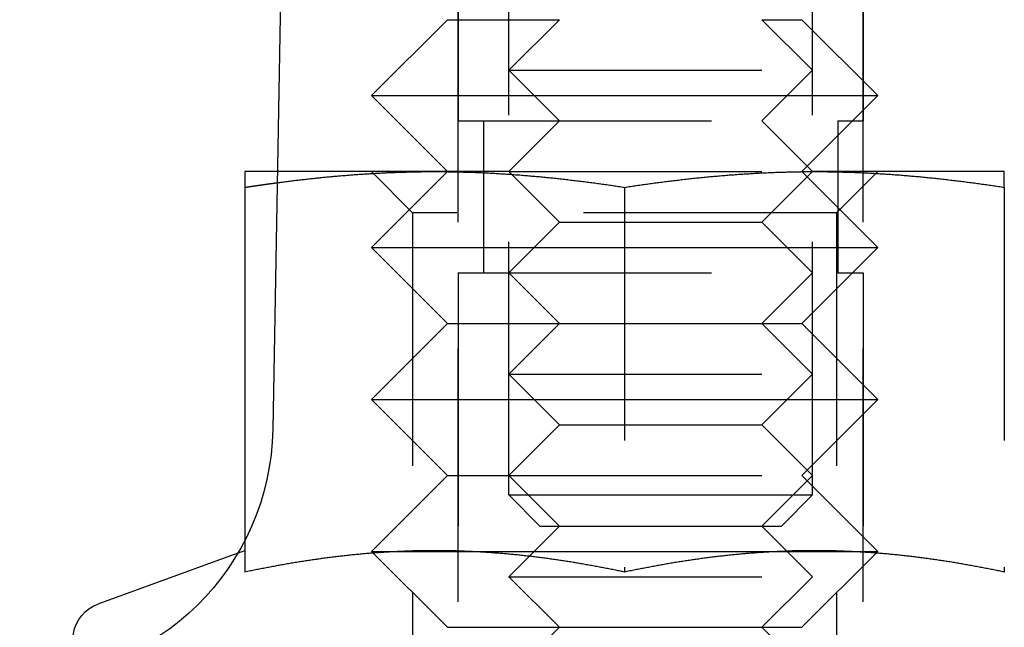
# Model space of a CAD drawing. Extents: x -146 to 292, y -452 to 207.
# Drawn here: x 104 to 124, y 103 to 115 of the extents above; entities that cross this region are included whole.
import ezdxf

# ---------------------------------------------------------------- set-up
doc = ezdxf.new("R2010")
doc.units = 0
doc.header["$LTSCALE"] = 20
doc.linetypes.add('VERDECKT', pattern=[0.375, 0.25, -0.125])
doc.layers.get('0').update_dxf_attribs({"linetype": 'CONTINUOUS'})

# ---------------------------------------------------------------- blocks, each defined once
blk = doc.blocks.new('A$C0113358C')
at = {"color": 1, "linetype": 'VERDECKT', "extrusion": (0, 1, -2e-16)}
for p, q in [((109.7133, 105.6135), (109.7133, 116.7707)), ((115.7133, 105.6135), (115.7133, 116.7707)), ((108.7133, 116), (108.7133, 113)), ((108.7133, 96), (108.7133, 116)), ((116.7133, 116), (116.7133, 113)), ((116.7133, 96), (116.7133, 116)), ((108.50006, 115), (107.00006, 113.5)), ((108.50006, 115), (110.7133, 115)), ((110.7133, 115), (109.7133, 114)), ((114.7133, 115), (115.49994, 115)), ((114.7133, 115), (115.7133, 114)), ((115.49994, 115), (116.99994, 113.5)), ((109.7133, 114), (115.7133, 114)), ((110.7133, 113), (109.7133, 114)), ((114.7133, 113), (115.7133, 114)), ((107.00006, 113.5), (112, 113.5)), ((108.50006, 112), (107.00006, 113.5)), ((112, 113.5), (116.99994, 113.5)), ((115.49994, 112), (116.99994, 113.5)), ((108.7133, 113), (116.7133, 113)), ((109.2133, 113), (109.2133, 110)), ((110.7133, 113), (109.7133, 112)), ((114.7133, 113), (115.7133, 112)), ((116.2133, 113), (116.2133, 110)), ((108.25, 112), (105.14187, 112)), ((107.812, 111.188), (107, 112)), ((108.50006, 112), (107.00006, 110.5)), ((109.7133, 112), (108.25, 112)), ((109.7133, 112), (115.7133, 112)), ((110.7133, 111), (109.7133, 112)), ((114.7133, 111), (115.7133, 112)), ((115.49994, 112), (116.99994, 110.5)), ((115.75, 112), (115.7133, 112)), ((119.5, 112), (115.75, 112)), ((116.188, 111.188), (117, 112)), ((112, 111.68911), (112, 104.09036)), ((119.5, 111.68911), (119.5, 104.09036)), ((116.188, 111.188), (107.812, 111.188)), ((107.812, 111.188), (107.812, 102.812)), ((116.188, 111.188), (116.188, 102.812)), ((110.7133, 111), (109.7133, 110)), ((110.7133, 111), (114.7133, 111)), ((114.7133, 111), (115.7133, 110)), ((107.00006, 110.5), (112, 110.5)), ((108.50006, 109), (107.00006, 110.5)), ((112, 110.5), (116.99994, 110.5)), ((115.49994, 109), (116.99994, 110.5)), ((108.7133, 110), (116.7133, 110)), ((108.7133, 110), (108.7133, 102)), ((110.7133, 109), (109.7133, 110)), ((114.7133, 109), (115.7133, 110)), ((116.7133, 110), (116.7133, 102)), ((108.50006, 109), (107.00006, 107.5)), ((108.50006, 109), (110.7133, 109)), ((110.7133, 109), (109.7133, 108)), ((110.7133, 109), (114.7133, 109)), ((114.7133, 109), (115.49994, 109)), ((114.7133, 109), (115.7133, 108)), ((115.49994, 109), (116.99994, 107.5)), ((109.7133, 108), (115.7133, 108)), ((110.7133, 107), (109.7133, 108)), ((114.7133, 107), (115.7133, 108)), ((107.00006, 107.5), (112, 107.5)), ((108.50006, 106), (107.00006, 107.5)), ((112, 107.5), (116.99994, 107.5)), ((115.49994, 106), (116.99994, 107.5)), ((110.7133, 107), (109.7133, 106)), ((110.7133, 107), (114.7133, 107)), ((114.7133, 107), (115.7133, 106)), ((108.50006, 106), (107.00006, 104.5)), ((108.50006, 106), (109.7133, 106)), ((109.7133, 106), (115.7133, 106)), ((110.7133, 105), (109.7133, 106)), ((114.7133, 105), (115.7133, 106)), ((115.49994, 106), (116.99994, 104.5)), ((109.7133, 105.6135), (111.93685, 105.6135)), ((110.3268, 105), (109.7133, 105.6135)), ((111.93685, 105.6135), (115.7133, 105.6135)), ((115.0998, 105), (115.7133, 105.6135)), ((110.7133, 105), (109.7133, 104)), ((110.3268, 105), (112.09563, 105)), ((112.09563, 105), (115.0998, 105)), ((114.7133, 105), (115.7133, 104)), ((104.5, 104.7167), (104.5, 104.09036)), ((104.49953, 104.51248), (104.35946, 104.4615)), ((107.00006, 104.5), (112, 104.5)), ((108.50006, 103), (107.00006, 104.5)), ((112, 104.5), (116.99994, 104.5)), ((115.49994, 103), (116.99994, 104.5)), ((109.7133, 104), (115.7133, 104)), ((110.7133, 103), (109.7133, 104)), ((114.7133, 103), (115.7133, 104)), ((108.50006, 103), (110.7133, 103)), ((110.7133, 103), (109.7133, 102)), ((110.7133, 103), (114.7133, 103)), ((114.7133, 103), (115.49994, 103)), ((114.7133, 103), (115.7133, 102))]:
    blk.add_line(p, q, dxfattribs=at)
at = {"color": 3, "linetype": 'CONTINUOUS', "extrusion": (0, 1, -2e-16)}
for p, q in [((105.2133, 116), (105.05099, 106.91073)), ((105.14187, 112), (104.5, 112)), ((104.5, 111.68911), (104.5, 104.7167)), ((104.35946, 104.4615), (101.59348, 103.45477))]:
    blk.add_line(p, q, dxfattribs=at)
at = {"color": 3}
for points in [[(104.5, 112, 0), (104.5, 112, 0), (104.5, 112, 0), (104.5, 112, 0), (104.5, 112, 0), (104.5, 112, 0), (104.5, 112, 0), (104.5, 112, 0), (104.5, 111.999, 0), (104.5, 111.999, 0), (104.5, 111.999, 0), (104.5, 111.999, 0), (104.5, 111.999, 0), (104.5, 111.998, 0), (104.5, 111.998, 0), (104.5, 111.998, 0), (104.5, 111.998, 0), (104.5, 111.997, 0), (104.5, 111.997, 0), (104.5, 111.997, 0), (104.5, 111.996, 0), (104.5, 111.996, 0), (104.5, 111.996, 0), (104.5, 111.995, 0), (104.5, 111.995, 0), (104.5, 111.994, 0), (104.5, 111.994, 0), (104.5, 111.993, 0), (104.5, 111.993, 0), (104.5, 111.992, 0), (104.5, 111.992, 0), (104.5, 111.991, 0), (104.5, 111.991, 0), (104.5, 111.99, 0), (104.5, 111.989, 0), (104.5, 111.989, 0), (104.5, 111.988, 0), (104.5, 111.987, 0), (104.5, 111.987, 0), (104.5, 111.986, 0), (104.5, 111.985, 0), (104.5, 111.985, 0), (104.5, 111.984, 0), (104.5, 111.983, 0), (104.5, 111.982, 0), (104.5, 111.981, 0), (104.5, 111.981, 0), (104.5, 111.98, 0), (104.5, 111.979, 0), (104.5, 111.978, 0), (104.5, 111.977, 0), (104.5, 111.976, 0), (104.5, 111.975, 0), (104.5, 111.974, 0), (104.5, 111.973, 0), (104.5, 111.972, 0), (104.5, 111.971, 0), (104.5, 111.97, 0), (104.5, 111.969, 0), (104.5, 111.968, 0), (104.5, 111.967, 0), (104.5, 111.966, 0), (104.5, 111.965, 0), (104.5, 111.964, 0), (104.5, 111.963, 0), (104.5, 111.962, 0), (104.5, 111.96, 0), (104.5, 111.959, 0), (104.5, 111.958, 0), (104.5, 111.957, 0), (104.5, 111.956, 0), (104.5, 111.954, 0), (104.5, 111.953, 0), (104.5, 111.952, 0), (104.5, 111.95, 0), (104.5, 111.949, 0), (104.5, 111.948, 0), (104.5, 111.946, 0), (104.5, 111.945, 0), (104.5, 111.944, 0), (104.5, 111.942, 0), (104.5, 111.941, 0), (104.5, 111.939, 0), (104.5, 111.938, 0), (104.5, 111.936, 0), (104.5, 111.935, 0), (104.5, 111.933, 0), (104.5, 111.932, 0), (104.5, 111.93, 0), (104.5, 111.929, 0), (104.5, 111.927, 0), (104.5, 111.925, 0), (104.5, 111.924, 0), (104.5, 111.922, 0), (104.5, 111.92, 0), (104.5, 111.919, 0), (104.5, 111.917, 0), (104.5, 111.915, 0), (104.5, 111.914, 0), (104.5, 111.912, 0), (104.5, 111.91, 0), (104.5, 111.908, 0), (104.5, 111.907, 0), (104.5, 111.905, 0), (104.5, 111.903, 0), (104.5, 111.901, 0), (104.5, 111.899, 0), (104.5, 111.898, 0), (104.5, 111.896, 0), (104.5, 111.894, 0), (104.5, 111.892, 0), (104.5, 111.89, 0), (104.5, 111.888, 0), (104.5, 111.886, 0), (104.5, 111.884, 0), (104.5, 111.882, 0), (104.5, 111.88, 0), (104.5, 111.878, 0), (104.5, 111.876, 0), (104.5, 111.874, 0), (104.5, 111.872, 0), (104.5, 111.87, 0), (104.5, 111.868, 0), (104.5, 111.866, 0), (104.5, 111.863, 0), (104.5, 111.861, 0), (104.5, 111.859, 0), (104.5, 111.857, 0), (104.5, 111.855, 0), (104.5, 111.853, 0), (104.5, 111.85, 0), (104.5, 111.848, 0), (104.5, 111.846, 0), (104.5, 111.844, 0), (104.5, 111.841, 0), (104.5, 111.839, 0), (104.5, 111.837, 0), (104.5, 111.834, 0), (104.5, 111.832, 0), (104.5, 111.83, 0), (104.5, 111.827, 0), (104.5, 111.825, 0), (104.5, 111.823, 0), (104.5, 111.82, 0), (104.5, 111.818, 0), (104.5, 111.815, 0), (104.5, 111.813, 0), (104.5, 111.81, 0), (104.5, 111.808, 0), (104.5, 111.805, 0), (104.5, 111.803, 0), (104.5, 111.8, 0), (104.5, 111.798, 0), (104.5, 111.795, 0), (104.5, 111.793, 0), (104.5, 111.79, 0), (104.5, 111.788, 0), (104.5, 111.785, 0), (104.5, 111.782, 0), (104.5, 111.78, 0), (104.5, 111.777, 0), (104.5, 111.775, 0), (104.5, 111.772, 0), (104.5, 111.769, 0), (104.5, 111.766, 0), (104.5, 111.764, 0), (104.5, 111.761, 0), (104.5, 111.758, 0), (104.5, 111.756, 0), (104.5, 111.753, 0), (104.5, 111.75, 0), (104.5, 111.747, 0), (104.5, 111.744, 0), (104.5, 111.742, 0), (104.5, 111.739, 0), (104.5, 111.736, 0), (104.5, 111.733, 0), (104.5, 111.73, 0), (104.5, 111.727, 0), (104.5, 111.725, 0), (104.5, 111.722, 0), (104.5, 111.719, 0), (104.5, 111.716, 0), (104.5, 111.713, 0), (104.5, 111.71, 0), (104.5, 111.707, 0), (104.5, 111.704, 0), (104.5, 111.701, 0), (104.5, 111.698, 0), (104.5, 111.695, 0), (104.5, 111.692, 0), (104.5, 111.689, 0)], [(104.5, 111.689, 0), (104.505, 111.69, 0), (104.51, 111.691, 0), (104.515, 111.691, 0), (104.52, 111.692, 0), (104.525, 111.693, 0), (104.53, 111.694, 0), (104.535, 111.695, 0), (104.54, 111.695, 0), (104.545, 111.696, 0), (104.55, 111.697, 0), (104.555, 111.698, 0), (104.56, 111.698, 0), (104.565, 111.699, 0), (104.57, 111.7, 0), (104.575, 111.701, 0), (104.58, 111.701, 0), (104.585, 111.702, 0), (104.59, 111.703, 0), (104.595, 111.704, 0), (104.6, 111.704, 0), (104.605, 111.705, 0), (104.611, 111.706, 0), (104.616, 111.707, 0), (104.621, 111.708, 0), (104.626, 111.708, 0), (104.631, 111.709, 0), (104.636, 111.71, 0), (104.641, 111.711, 0), (104.646, 111.711, 0), (104.651, 111.712, 0), (104.656, 111.713, 0), (104.661, 111.714, 0), (104.666, 111.714, 0), (104.671, 111.715, 0), (104.676, 111.716, 0), (104.681, 111.717, 0), (104.686, 111.717, 0), (104.691, 111.718, 0), (104.696, 111.719, 0), (104.701, 111.72, 0), (104.706, 111.72, 0), (104.711, 111.721, 0), (104.716, 111.722, 0), (104.721, 111.723, 0), (104.726, 111.723, 0), (104.731, 111.724, 0), (104.736, 111.725, 0), (104.741, 111.725, 0), (104.746, 111.726, 0), (104.751, 111.727, 0), (104.756, 111.728, 0), (104.761, 111.728, 0), (104.766, 111.729, 0), (104.771, 111.73, 0), (104.776, 111.731, 0), (104.781, 111.731, 0), (104.786, 111.732, 0), (104.791, 111.733, 0), (104.796, 111.734, 0), (104.801, 111.734, 0), (104.806, 111.735, 0), (104.811, 111.736, 0), (104.816, 111.736, 0), (104.821, 111.737, 0), (104.827, 111.738, 0), (104.832, 111.739, 0), (104.837, 111.739, 0), (104.842, 111.74, 0), (104.847, 111.741, 0), (104.852, 111.741, 0), (104.857, 111.742, 0), (104.862, 111.743, 0), (104.867, 111.744, 0), (104.872, 111.744, 0), (104.877, 111.745, 0), (104.882, 111.746, 0), (104.887, 111.746, 0), (104.892, 111.747, 0), (104.897, 111.748, 0), (104.902, 111.749, 0), (104.907, 111.749, 0), (104.912, 111.75, 0), (104.917, 111.751, 0), (104.922, 111.751, 0), (104.927, 111.752, 0), (104.932, 111.753, 0), (104.937, 111.754, 0), (104.942, 111.754, 0), (104.947, 111.755, 0), (104.952, 111.756, 0), (104.957, 111.756, 0), (104.962, 111.757, 0), (104.967, 111.758, 0), (104.972, 111.758, 0), (104.977, 111.759, 0), (104.982, 111.76, 0), (104.987, 111.761, 0), (104.992, 111.761, 0), (104.997, 111.762, 0), (105.002, 111.763, 0), (105.007, 111.763, 0), (105.012, 111.764, 0), (105.017, 111.765, 0), (105.022, 111.765, 0), (105.027, 111.766, 0), (105.032, 111.767, 0), (105.037, 111.767, 0), (105.043, 111.768, 0), (105.048, 111.769, 0), (105.053, 111.77, 0), (105.058, 111.77, 0), (105.063, 111.771, 0), (105.068, 111.772, 0), (105.073, 111.772, 0), (105.078, 111.773, 0), (105.083, 111.774, 0), (105.088, 111.774, 0), (105.093, 111.775, 0), (105.098, 111.776, 0), (105.103, 111.776, 0), (105.108, 111.777, 0), (105.113, 111.778, 0), (105.118, 111.778, 0), (105.123, 111.779, 0), (105.128, 111.78, 0), (105.133, 111.78, 0), (105.138, 111.781, 0)]]:
    blk.add_polyline3d(points, dxfattribs=at)
at = {"color": 1}
for points in [[(105.138, 111.781, 0), (105.162, 111.784, 0), (105.187, 111.787, 0), (105.211, 111.791, 0), (105.236, 111.794, 0), (105.26, 111.797, 0), (105.285, 111.8, 0), (105.309, 111.803, 0), (105.334, 111.806, 0), (105.359, 111.809, 0), (105.383, 111.813, 0), (105.408, 111.816, 0), (105.432, 111.819, 0), (105.457, 111.822, 0), (105.481, 111.825, 0), (105.506, 111.828, 0), (105.53, 111.83, 0), (105.555, 111.833, 0), (105.579, 111.836, 0), (105.604, 111.839, 0), (105.628, 111.842, 0), (105.653, 111.845, 0), (105.677, 111.847, 0), (105.702, 111.85, 0), (105.726, 111.853, 0), (105.751, 111.856, 0), (105.775, 111.858, 0), (105.8, 111.861, 0), (105.824, 111.864, 0), (105.849, 111.866, 0), (105.873, 111.869, 0), (105.898, 111.872, 0), (105.922, 111.874, 0), (105.947, 111.877, 0), (105.971, 111.879, 0), (105.996, 111.882, 0), (106.02, 111.884, 0), (106.045, 111.887, 0), (106.069, 111.889, 0), (106.094, 111.891, 0), (106.118, 111.894, 0), (106.143, 111.896, 0), (106.167, 111.898, 0), (106.192, 111.901, 0), (106.216, 111.903, 0), (106.241, 111.905, 0), (106.265, 111.907, 0), (106.29, 111.91, 0), (106.314, 111.912, 0), (106.339, 111.914, 0), (106.363, 111.916, 0), (106.388, 111.918, 0), (106.412, 111.92, 0), (106.437, 111.922, 0), (106.461, 111.924, 0), (106.486, 111.926, 0), (106.51, 111.928, 0), (106.535, 111.93, 0), (106.559, 111.932, 0), (106.584, 111.934, 0), (106.608, 111.936, 0), (106.633, 111.938, 0), (106.657, 111.94, 0), (106.682, 111.941, 0), (106.706, 111.943, 0), (106.731, 111.945, 0), (106.755, 111.947, 0), (106.78, 111.948, 0), (106.804, 111.95, 0), (106.829, 111.952, 0), (106.853, 111.953, 0), (106.878, 111.955, 0), (106.902, 111.956, 0), (106.927, 111.958, 0), (106.951, 111.959, 0), (106.976, 111.961, 0), (107, 111.962, 0), (107.025, 111.964, 0), (107.049, 111.965, 0), (107.074, 111.967, 0), (107.098, 111.968, 0), (107.123, 111.969, 0), (107.147, 111.971, 0), (107.172, 111.972, 0), (107.196, 111.973, 0), (107.221, 111.974, 0), (107.245, 111.975, 0), (107.27, 111.977, 0), (107.294, 111.978, 0), (107.319, 111.979, 0), (107.343, 111.98, 0), (107.368, 111.981, 0), (107.392, 111.982, 0), (107.417, 111.983, 0), (107.441, 111.984, 0), (107.466, 111.985, 0), (107.49, 111.986, 0), (107.515, 111.987, 0), (107.539, 111.988, 0), (107.564, 111.988, 0), (107.588, 111.989, 0), (107.613, 111.99, 0), (107.637, 111.991, 0), (107.662, 111.991, 0), (107.686, 111.992, 0), (107.711, 111.993, 0), (107.735, 111.993, 0), (107.76, 111.994, 0), (107.784, 111.995, 0), (107.809, 111.995, 0), (107.833, 111.996, 0), (107.858, 111.996, 0), (107.882, 111.997, 0), (107.907, 111.997, 0), (107.931, 111.997, 0), (107.956, 111.998, 0), (107.98, 111.998, 0), (108.005, 111.999, 0), (108.029, 111.999, 0), (108.054, 111.999, 0), (108.078, 111.999, 0), (108.103, 111.999, 0), (108.127, 112, 0), (108.152, 112, 0), (108.176, 112, 0), (108.201, 112, 0), (108.225, 112, 0), (108.25, 112, 0)], [(108.25, 112, 0), (108.28, 112, 0), (108.309, 112, 0), (108.339, 112, 0), (108.368, 112, 0), (108.398, 111.999, 0), (108.427, 111.999, 0), (108.457, 111.999, 0), (108.486, 111.999, 0), (108.516, 111.998, 0), (108.545, 111.998, 0), (108.575, 111.997, 0), (108.604, 111.997, 0), (108.634, 111.996, 0), (108.663, 111.996, 0), (108.693, 111.995, 0), (108.722, 111.994, 0), (108.752, 111.994, 0), (108.781, 111.993, 0), (108.811, 111.992, 0), (108.841, 111.991, 0), (108.87, 111.991, 0), (108.9, 111.99, 0), (108.929, 111.989, 0), (108.959, 111.988, 0), (108.988, 111.987, 0), (109.018, 111.986, 0), (109.047, 111.984, 0), (109.077, 111.983, 0), (109.106, 111.982, 0), (109.136, 111.981, 0), (109.165, 111.98, 0), (109.195, 111.978, 0), (109.224, 111.977, 0), (109.254, 111.976, 0), (109.283, 111.974, 0), (109.313, 111.973, 0), (109.343, 111.971, 0), (109.372, 111.97, 0), (109.402, 111.968, 0), (109.431, 111.966, 0), (109.461, 111.965, 0), (109.49, 111.963, 0), (109.52, 111.961, 0), (109.549, 111.959, 0), (109.579, 111.958, 0), (109.608, 111.956, 0), (109.638, 111.954, 0), (109.667, 111.952, 0), (109.697, 111.95, 0), (109.726, 111.948, 0), (109.756, 111.946, 0), (109.785, 111.944, 0), (109.815, 111.942, 0), (109.844, 111.939, 0), (109.874, 111.937, 0), (109.904, 111.935, 0), (109.933, 111.933, 0), (109.963, 111.93, 0), (109.992, 111.928, 0), (110.022, 111.926, 0), (110.051, 111.923, 0), (110.081, 111.921, 0), (110.11, 111.918, 0), (110.14, 111.916, 0), (110.169, 111.913, 0), (110.199, 111.911, 0), (110.228, 111.908, 0), (110.258, 111.905, 0), (110.287, 111.903, 0), (110.317, 111.9, 0), (110.346, 111.897, 0), (110.376, 111.894, 0), (110.406, 111.891, 0), (110.435, 111.889, 0), (110.465, 111.886, 0), (110.494, 111.883, 0), (110.524, 111.88, 0), (110.553, 111.877, 0), (110.583, 111.874, 0), (110.612, 111.871, 0), (110.642, 111.867, 0), (110.671, 111.864, 0), (110.701, 111.861, 0), (110.73, 111.858, 0), (110.76, 111.855, 0), (110.789, 111.851, 0), (110.819, 111.848, 0), (110.848, 111.845, 0), (110.878, 111.841, 0), (110.907, 111.838, 0), (110.937, 111.834, 0), (110.967, 111.831, 0), (110.996, 111.827, 0), (111.026, 111.824, 0), (111.055, 111.82, 0), (111.085, 111.817, 0), (111.114, 111.813, 0), (111.144, 111.809, 0), (111.173, 111.806, 0), (111.203, 111.802, 0), (111.232, 111.798, 0), (111.262, 111.794, 0), (111.291, 111.79, 0), (111.321, 111.786, 0), (111.35, 111.783, 0), (111.38, 111.779, 0), (111.409, 111.775, 0), (111.439, 111.771, 0), (111.469, 111.767, 0), (111.498, 111.763, 0), (111.528, 111.759, 0), (111.557, 111.754, 0), (111.587, 111.75, 0), (111.616, 111.746, 0), (111.646, 111.742, 0), (111.675, 111.738, 0), (111.705, 111.733, 0), (111.734, 111.729, 0), (111.764, 111.725, 0), (111.793, 111.72, 0), (111.823, 111.716, 0), (111.852, 111.712, 0), (111.882, 111.707, 0), (111.911, 111.703, 0), (111.941, 111.698, 0), (111.97, 111.694, 0), (112, 111.689, 0)], [(112, 111.689, 0), (112.03, 111.694, 0), (112.059, 111.698, 0), (112.089, 111.703, 0), (112.118, 111.707, 0), (112.148, 111.712, 0), (112.177, 111.716, 0), (112.207, 111.72, 0), (112.236, 111.725, 0), (112.266, 111.729, 0), (112.295, 111.733, 0), (112.325, 111.738, 0), (112.354, 111.742, 0), (112.384, 111.746, 0), (112.413, 111.75, 0), (112.443, 111.754, 0), (112.472, 111.759, 0), (112.502, 111.763, 0), (112.531, 111.767, 0), (112.561, 111.771, 0), (112.591, 111.775, 0), (112.62, 111.779, 0), (112.65, 111.783, 0), (112.679, 111.786, 0), (112.709, 111.79, 0), (112.738, 111.794, 0), (112.768, 111.798, 0), (112.797, 111.802, 0), (112.827, 111.806, 0), (112.856, 111.809, 0), (112.886, 111.813, 0), (112.915, 111.817, 0), (112.945, 111.82, 0), (112.974, 111.824, 0), (113.004, 111.827, 0), (113.033, 111.831, 0), (113.063, 111.834, 0), (113.093, 111.838, 0), (113.122, 111.841, 0), (113.152, 111.845, 0), (113.181, 111.848, 0), (113.211, 111.851, 0), (113.24, 111.855, 0), (113.27, 111.858, 0), (113.299, 111.861, 0), (113.329, 111.864, 0), (113.358, 111.867, 0), (113.388, 111.871, 0), (113.417, 111.874, 0), (113.447, 111.877, 0), (113.476, 111.88, 0), (113.506, 111.883, 0), (113.535, 111.886, 0), (113.565, 111.889, 0), (113.594, 111.891, 0), (113.624, 111.894, 0), (113.654, 111.897, 0), (113.683, 111.9, 0), (113.713, 111.903, 0), (113.742, 111.905, 0), (113.772, 111.908, 0), (113.801, 111.911, 0), (113.831, 111.913, 0), (113.86, 111.916, 0), (113.89, 111.918, 0), (113.919, 111.921, 0), (113.949, 111.923, 0), (113.978, 111.926, 0), (114.008, 111.928, 0), (114.037, 111.93, 0), (114.067, 111.933, 0), (114.096, 111.935, 0), (114.126, 111.937, 0), (114.156, 111.939, 0), (114.185, 111.942, 0), (114.215, 111.944, 0), (114.244, 111.946, 0), (114.274, 111.948, 0), (114.303, 111.95, 0), (114.333, 111.952, 0), (114.362, 111.954, 0), (114.392, 111.956, 0), (114.421, 111.958, 0), (114.451, 111.959, 0), (114.48, 111.961, 0), (114.51, 111.963, 0), (114.539, 111.965, 0), (114.569, 111.966, 0), (114.598, 111.968, 0), (114.628, 111.97, 0), (114.657, 111.971, 0), (114.687, 111.973, 0), (114.717, 111.974, 0), (114.746, 111.976, 0), (114.776, 111.977, 0), (114.805, 111.978, 0), (114.835, 111.98, 0), (114.864, 111.981, 0), (114.894, 111.982, 0), (114.923, 111.983, 0), (114.953, 111.984, 0), (114.982, 111.986, 0), (115.012, 111.987, 0), (115.041, 111.988, 0), (115.071, 111.989, 0), (115.1, 111.99, 0), (115.13, 111.991, 0), (115.159, 111.991, 0), (115.189, 111.992, 0), (115.219, 111.993, 0), (115.248, 111.994, 0), (115.278, 111.994, 0), (115.307, 111.995, 0), (115.337, 111.996, 0), (115.366, 111.996, 0), (115.396, 111.997, 0), (115.425, 111.997, 0), (115.455, 111.998, 0), (115.484, 111.998, 0), (115.514, 111.999, 0), (115.543, 111.999, 0), (115.573, 111.999, 0), (115.602, 111.999, 0), (115.632, 112, 0), (115.661, 112, 0), (115.691, 112, 0), (115.72, 112, 0), (115.75, 112, 0)], [(115.75, 112, 0), (115.78, 112, 0), (115.809, 112, 0), (115.839, 112, 0), (115.868, 112, 0), (115.898, 111.999, 0), (115.927, 111.999, 0), (115.957, 111.999, 0), (115.986, 111.999, 0), (116.016, 111.998, 0), (116.045, 111.998, 0), (116.075, 111.997, 0), (116.104, 111.997, 0), (116.134, 111.996, 0), (116.163, 111.996, 0), (116.193, 111.995, 0), (116.222, 111.994, 0), (116.252, 111.994, 0), (116.281, 111.993, 0), (116.311, 111.992, 0), (116.341, 111.991, 0), (116.37, 111.991, 0), (116.4, 111.99, 0), (116.429, 111.989, 0), (116.459, 111.988, 0), (116.488, 111.987, 0), (116.518, 111.986, 0), (116.547, 111.984, 0), (116.577, 111.983, 0), (116.606, 111.982, 0), (116.636, 111.981, 0), (116.665, 111.98, 0), (116.695, 111.978, 0), (116.724, 111.977, 0), (116.754, 111.976, 0), (116.783, 111.974, 0), (116.813, 111.973, 0), (116.843, 111.971, 0), (116.872, 111.97, 0), (116.902, 111.968, 0), (116.931, 111.966, 0), (116.961, 111.965, 0), (116.99, 111.963, 0), (117.02, 111.961, 0), (117.049, 111.959, 0), (117.079, 111.958, 0), (117.108, 111.956, 0), (117.138, 111.954, 0), (117.167, 111.952, 0), (117.197, 111.95, 0), (117.226, 111.948, 0), (117.256, 111.946, 0), (117.285, 111.944, 0), (117.315, 111.942, 0), (117.344, 111.939, 0), (117.374, 111.937, 0), (117.404, 111.935, 0), (117.433, 111.933, 0), (117.463, 111.93, 0), (117.492, 111.928, 0), (117.522, 111.926, 0), (117.551, 111.923, 0), (117.581, 111.921, 0), (117.61, 111.918, 0), (117.64, 111.916, 0), (117.669, 111.913, 0), (117.699, 111.911, 0), (117.728, 111.908, 0), (117.758, 111.905, 0), (117.787, 111.903, 0), (117.817, 111.9, 0), (117.846, 111.897, 0), (117.876, 111.894, 0), (117.906, 111.891, 0), (117.935, 111.889, 0), (117.965, 111.886, 0), (117.994, 111.883, 0), (118.024, 111.88, 0), (118.053, 111.877, 0), (118.083, 111.874, 0), (118.112, 111.871, 0), (118.142, 111.867, 0), (118.171, 111.864, 0), (118.201, 111.861, 0), (118.23, 111.858, 0), (118.26, 111.855, 0), (118.289, 111.851, 0), (118.319, 111.848, 0), (118.348, 111.845, 0), (118.378, 111.841, 0), (118.407, 111.838, 0), (118.437, 111.834, 0), (118.467, 111.831, 0), (118.496, 111.827, 0), (118.526, 111.824, 0), (118.555, 111.82, 0), (118.585, 111.817, 0), (118.614, 111.813, 0), (118.644, 111.809, 0), (118.673, 111.806, 0), (118.703, 111.802, 0), (118.732, 111.798, 0), (118.762, 111.794, 0), (118.791, 111.79, 0), (118.821, 111.786, 0), (118.85, 111.783, 0), (118.88, 111.779, 0), (118.909, 111.775, 0), (118.939, 111.771, 0), (118.969, 111.767, 0), (118.998, 111.763, 0), (119.028, 111.759, 0), (119.057, 111.754, 0), (119.087, 111.75, 0), (119.116, 111.746, 0), (119.146, 111.742, 0), (119.175, 111.738, 0), (119.205, 111.733, 0), (119.234, 111.729, 0), (119.264, 111.725, 0), (119.293, 111.72, 0), (119.323, 111.716, 0), (119.352, 111.712, 0), (119.382, 111.707, 0), (119.411, 111.703, 0), (119.441, 111.698, 0), (119.47, 111.694, 0), (119.5, 111.689, 0)], [(119.5, 111.689, 0), (119.5, 111.692, 0), (119.5, 111.695, 0), (119.5, 111.698, 0), (119.5, 111.701, 0), (119.5, 111.704, 0), (119.5, 111.707, 0), (119.5, 111.71, 0), (119.5, 111.713, 0), (119.5, 111.716, 0), (119.5, 111.719, 0), (119.5, 111.722, 0), (119.5, 111.725, 0), (119.5, 111.727, 0), (119.5, 111.73, 0), (119.5, 111.733, 0), (119.5, 111.736, 0), (119.5, 111.739, 0), (119.5, 111.742, 0), (119.5, 111.744, 0), (119.5, 111.747, 0), (119.5, 111.75, 0), (119.5, 111.753, 0), (119.5, 111.756, 0), (119.5, 111.758, 0), (119.5, 111.761, 0), (119.5, 111.764, 0), (119.5, 111.766, 0), (119.5, 111.769, 0), (119.5, 111.772, 0), (119.5, 111.775, 0), (119.5, 111.777, 0), (119.5, 111.78, 0), (119.5, 111.782, 0), (119.5, 111.785, 0), (119.5, 111.788, 0), (119.5, 111.79, 0), (119.5, 111.793, 0), (119.5, 111.795, 0), (119.5, 111.798, 0), (119.5, 111.8, 0), (119.5, 111.803, 0), (119.5, 111.805, 0), (119.5, 111.808, 0), (119.5, 111.81, 0), (119.5, 111.813, 0), (119.5, 111.815, 0), (119.5, 111.818, 0), (119.5, 111.82, 0), (119.5, 111.823, 0), (119.5, 111.825, 0), (119.5, 111.827, 0), (119.5, 111.83, 0), (119.5, 111.832, 0), (119.5, 111.834, 0), (119.5, 111.837, 0), (119.5, 111.839, 0), (119.5, 111.841, 0), (119.5, 111.844, 0), (119.5, 111.846, 0), (119.5, 111.848, 0), (119.5, 111.85, 0), (119.5, 111.853, 0), (119.5, 111.855, 0), (119.5, 111.857, 0), (119.5, 111.859, 0), (119.5, 111.861, 0), (119.5, 111.863, 0), (119.5, 111.866, 0), (119.5, 111.868, 0), (119.5, 111.87, 0), (119.5, 111.872, 0), (119.5, 111.874, 0), (119.5, 111.876, 0), (119.5, 111.878, 0), (119.5, 111.88, 0), (119.5, 111.882, 0), (119.5, 111.884, 0), (119.5, 111.886, 0), (119.5, 111.888, 0), (119.5, 111.89, 0), (119.5, 111.892, 0), (119.5, 111.894, 0), (119.5, 111.896, 0), (119.5, 111.898, 0), (119.5, 111.899, 0), (119.5, 111.901, 0), (119.5, 111.903, 0), (119.5, 111.905, 0), (119.5, 111.907, 0), (119.5, 111.908, 0), (119.5, 111.91, 0), (119.5, 111.912, 0), (119.5, 111.914, 0), (119.5, 111.915, 0), (119.5, 111.917, 0), (119.5, 111.919, 0), (119.5, 111.92, 0), (119.5, 111.922, 0), (119.5, 111.924, 0), (119.5, 111.925, 0), (119.5, 111.927, 0), (119.5, 111.929, 0), (119.5, 111.93, 0), (119.5, 111.932, 0), (119.5, 111.933, 0), (119.5, 111.935, 0), (119.5, 111.936, 0), (119.5, 111.938, 0), (119.5, 111.939, 0), (119.5, 111.941, 0), (119.5, 111.942, 0), (119.5, 111.944, 0), (119.5, 111.945, 0), (119.5, 111.946, 0), (119.5, 111.948, 0), (119.5, 111.949, 0), (119.5, 111.95, 0), (119.5, 111.952, 0), (119.5, 111.953, 0), (119.5, 111.954, 0), (119.5, 111.956, 0), (119.5, 111.957, 0), (119.5, 111.958, 0), (119.5, 111.959, 0), (119.5, 111.96, 0), (119.5, 111.962, 0), (119.5, 111.963, 0), (119.5, 111.964, 0), (119.5, 111.965, 0), (119.5, 111.966, 0), (119.5, 111.967, 0), (119.5, 111.968, 0), (119.5, 111.969, 0), (119.5, 111.97, 0), (119.5, 111.971, 0), (119.5, 111.972, 0), (119.5, 111.973, 0), (119.5, 111.974, 0), (119.5, 111.975, 0), (119.5, 111.976, 0), (119.5, 111.977, 0), (119.5, 111.978, 0), (119.5, 111.979, 0), (119.5, 111.98, 0), (119.5, 111.981, 0), (119.5, 111.981, 0), (119.5, 111.982, 0), (119.5, 111.983, 0), (119.5, 111.984, 0), (119.5, 111.985, 0), (119.5, 111.985, 0), (119.5, 111.986, 0), (119.5, 111.987, 0), (119.5, 111.987, 0), (119.5, 111.988, 0), (119.5, 111.989, 0), (119.5, 111.989, 0), (119.5, 111.99, 0), (119.5, 111.991, 0), (119.5, 111.991, 0), (119.5, 111.992, 0), (119.5, 111.992, 0), (119.5, 111.993, 0), (119.5, 111.993, 0), (119.5, 111.994, 0), (119.5, 111.994, 0), (119.5, 111.995, 0), (119.5, 111.995, 0), (119.5, 111.996, 0), (119.5, 111.996, 0), (119.5, 111.996, 0), (119.5, 111.997, 0), (119.5, 111.997, 0), (119.5, 111.997, 0), (119.5, 111.998, 0), (119.5, 111.998, 0), (119.5, 111.998, 0), (119.5, 111.998, 0), (119.5, 111.999, 0), (119.5, 111.999, 0), (119.5, 111.999, 0), (119.5, 111.999, 0), (119.5, 111.999, 0), (119.5, 112, 0), (119.5, 112, 0), (119.5, 112, 0), (119.5, 112, 0), (119.5, 112, 0), (119.5, 112, 0), (119.5, 112, 0), (119.5, 112, 0)], [(112, 104.09, 0), (111.974, 104.096, 0), (111.948, 104.101, 0), (111.922, 104.107, 0), (111.895, 104.112, 0), (111.869, 104.117, 0), (111.843, 104.123, 0), (111.817, 104.128, 0), (111.791, 104.133, 0), (111.765, 104.139, 0), (111.739, 104.144, 0), (111.713, 104.149, 0), (111.686, 104.154, 0), (111.66, 104.159, 0), (111.634, 104.164, 0), (111.608, 104.169, 0), (111.582, 104.174, 0), (111.556, 104.179, 0), (111.53, 104.184, 0), (111.503, 104.189, 0), (111.477, 104.194, 0), (111.451, 104.199, 0), (111.425, 104.204, 0), (111.399, 104.209, 0), (111.373, 104.214, 0), (111.347, 104.218, 0), (111.321, 104.223, 0), (111.294, 104.228, 0), (111.268, 104.232, 0), (111.242, 104.237, 0), (111.216, 104.241, 0), (111.19, 104.246, 0), (111.164, 104.251, 0), (111.138, 104.255, 0), (111.111, 104.259, 0), (111.085, 104.264, 0), (111.059, 104.268, 0), (111.033, 104.273, 0), (111.007, 104.277, 0), (110.981, 104.281, 0), (110.955, 104.285, 0), (110.929, 104.29, 0), (110.902, 104.294, 0), (110.876, 104.298, 0), (110.85, 104.302, 0), (110.824, 104.306, 0), (110.798, 104.31, 0), (110.772, 104.314, 0), (110.746, 104.318, 0), (110.72, 104.322, 0), (110.693, 104.326, 0), (110.667, 104.33, 0), (110.641, 104.334, 0), (110.615, 104.337, 0), (110.589, 104.341, 0), (110.563, 104.345, 0), (110.537, 104.348, 0), (110.51, 104.352, 0), (110.484, 104.356, 0), (110.458, 104.359, 0), (110.432, 104.363, 0), (110.406, 104.366, 0), (110.38, 104.37, 0), (110.354, 104.373, 0), (110.328, 104.376, 0), (110.301, 104.38, 0), (110.275, 104.383, 0), (110.249, 104.386, 0), (110.223, 104.389, 0), (110.197, 104.393, 0), (110.171, 104.396, 0), (110.145, 104.399, 0), (110.118, 104.402, 0), (110.092, 104.405, 0), (110.066, 104.408, 0), (110.04, 104.411, 0), (110.014, 104.414, 0), (109.988, 104.417, 0), (109.962, 104.419, 0), (109.936, 104.422, 0), (109.909, 104.425, 0), (109.883, 104.428, 0), (109.857, 104.43, 0), (109.831, 104.433, 0), (109.805, 104.435, 0), (109.779, 104.438, 0), (109.753, 104.441, 0), (109.726, 104.443, 0), (109.7, 104.445, 0), (109.674, 104.448, 0), (109.648, 104.45, 0), (109.622, 104.452, 0), (109.596, 104.455, 0), (109.57, 104.457, 0), (109.544, 104.459, 0), (109.517, 104.461, 0), (109.491, 104.463, 0), (109.465, 104.465, 0), (109.439, 104.467, 0), (109.413, 104.469, 0), (109.387, 104.471, 0), (109.361, 104.473, 0), (109.334, 104.475, 0), (109.308, 104.477, 0), (109.282, 104.478, 0), (109.256, 104.48, 0), (109.23, 104.482, 0), (109.204, 104.483, 0), (109.178, 104.485, 0), (109.152, 104.486, 0), (109.125, 104.488, 0), (109.099, 104.489, 0), (109.073, 104.491, 0), (109.047, 104.492, 0), (109.021, 104.493, 0), (108.995, 104.495, 0), (108.969, 104.496, 0), (108.943, 104.497, 0), (108.916, 104.498, 0), (108.89, 104.499, 0), (108.864, 104.5, 0), (108.838, 104.501, 0), (108.812, 104.502, 0), (108.786, 104.503, 0), (108.76, 104.504, 0), (108.733, 104.505, 0), (108.707, 104.506, 0), (108.681, 104.507, 0), (108.655, 104.507, 0), (108.629, 104.508, 0), (108.603, 104.509, 0), (108.577, 104.509, 0), (108.551, 104.51, 0), (108.524, 104.51, 0), (108.498, 104.511, 0), (108.472, 104.511, 0), (108.446, 104.511, 0), (108.42, 104.512, 0), (108.394, 104.512, 0), (108.368, 104.512, 0), (108.341, 104.512, 0), (108.315, 104.513, 0), (108.289, 104.513, 0), (108.263, 104.513, 0), (108.237, 104.513, 0), (108.211, 104.513, 0), (108.185, 104.513, 0), (108.159, 104.512, 0), (108.132, 104.512, 0), (108.106, 104.512, 0), (108.08, 104.512, 0), (108.054, 104.511, 0), (108.028, 104.511, 0), (108.002, 104.511, 0), (107.976, 104.51, 0), (107.949, 104.51, 0), (107.923, 104.509, 0), (107.897, 104.509, 0), (107.871, 104.508, 0), (107.845, 104.507, 0), (107.819, 104.507, 0), (107.793, 104.506, 0), (107.767, 104.505, 0), (107.74, 104.504, 0), (107.714, 104.503, 0), (107.688, 104.502, 0), (107.662, 104.501, 0), (107.636, 104.5, 0), (107.61, 104.499, 0), (107.584, 104.498, 0), (107.557, 104.497, 0), (107.531, 104.496, 0), (107.505, 104.495, 0), (107.479, 104.493, 0), (107.453, 104.492, 0), (107.427, 104.491, 0), (107.401, 104.489, 0), (107.375, 104.488, 0), (107.348, 104.486, 0), (107.322, 104.485, 0), (107.296, 104.483, 0), (107.27, 104.482, 0), (107.244, 104.48, 0), (107.218, 104.478, 0), (107.192, 104.477, 0), (107.166, 104.475, 0), (107.139, 104.473, 0), (107.113, 104.471, 0), (107.087, 104.469, 0), (107.061, 104.467, 0), (107.035, 104.465, 0), (107.009, 104.463, 0), (106.983, 104.461, 0), (106.956, 104.459, 0), (106.93, 104.457, 0), (106.904, 104.455, 0), (106.878, 104.452, 0), (106.852, 104.45, 0), (106.826, 104.448, 0), (106.8, 104.445, 0), (106.774, 104.443, 0), (106.747, 104.441, 0), (106.721, 104.438, 0), (106.695, 104.435, 0), (106.669, 104.433, 0), (106.643, 104.43, 0), (106.617, 104.428, 0), (106.591, 104.425, 0), (106.564, 104.422, 0), (106.538, 104.419, 0), (106.512, 104.417, 0), (106.486, 104.414, 0), (106.46, 104.411, 0), (106.434, 104.408, 0), (106.408, 104.405, 0), (106.382, 104.402, 0), (106.355, 104.399, 0), (106.329, 104.396, 0), (106.303, 104.393, 0), (106.277, 104.389, 0), (106.251, 104.386, 0), (106.225, 104.383, 0), (106.199, 104.38, 0), (106.172, 104.376, 0), (106.146, 104.373, 0), (106.12, 104.37, 0), (106.094, 104.366, 0), (106.068, 104.363, 0), (106.042, 104.359, 0), (106.016, 104.356, 0), (105.99, 104.352, 0), (105.963, 104.348, 0), (105.937, 104.345, 0), (105.911, 104.341, 0), (105.885, 104.337, 0), (105.859, 104.334, 0), (105.833, 104.33, 0), (105.807, 104.326, 0), (105.78, 104.322, 0), (105.754, 104.318, 0), (105.728, 104.314, 0), (105.702, 104.31, 0), (105.676, 104.306, 0), (105.65, 104.302, 0), (105.624, 104.298, 0), (105.598, 104.294, 0), (105.571, 104.29, 0), (105.545, 104.285, 0), (105.519, 104.281, 0), (105.493, 104.277, 0), (105.467, 104.273, 0), (105.441, 104.268, 0), (105.415, 104.264, 0), (105.389, 104.259, 0), (105.362, 104.255, 0), (105.336, 104.251, 0), (105.31, 104.246, 0), (105.284, 104.241, 0), (105.258, 104.237, 0), (105.232, 104.232, 0), (105.206, 104.228, 0), (105.179, 104.223, 0), (105.153, 104.218, 0), (105.127, 104.214, 0), (105.101, 104.209, 0), (105.075, 104.204, 0), (105.049, 104.199, 0), (105.023, 104.194, 0), (104.997, 104.189, 0), (104.97, 104.184, 0), (104.944, 104.179, 0), (104.918, 104.174, 0), (104.892, 104.169, 0), (104.866, 104.164, 0), (104.84, 104.159, 0), (104.814, 104.154, 0), (104.787, 104.149, 0), (104.761, 104.144, 0), (104.735, 104.139, 0), (104.709, 104.133, 0), (104.683, 104.128, 0), (104.657, 104.123, 0), (104.631, 104.117, 0), (104.605, 104.112, 0), (104.578, 104.107, 0), (104.552, 104.101, 0), (104.526, 104.096, 0), (104.5, 104.09, 0)], [(119.5, 104.09, 0), (119.474, 104.096, 0), (119.448, 104.101, 0), (119.422, 104.107, 0), (119.395, 104.112, 0), (119.369, 104.117, 0), (119.343, 104.123, 0), (119.317, 104.128, 0), (119.291, 104.133, 0), (119.265, 104.139, 0), (119.239, 104.144, 0), (119.213, 104.149, 0), (119.186, 104.154, 0), (119.16, 104.159, 0), (119.134, 104.164, 0), (119.108, 104.169, 0), (119.082, 104.174, 0), (119.056, 104.179, 0), (119.03, 104.184, 0), (119.003, 104.189, 0), (118.977, 104.194, 0), (118.951, 104.199, 0), (118.925, 104.204, 0), (118.899, 104.209, 0), (118.873, 104.214, 0), (118.847, 104.218, 0), (118.821, 104.223, 0), (118.794, 104.228, 0), (118.768, 104.232, 0), (118.742, 104.237, 0), (118.716, 104.241, 0), (118.69, 104.246, 0), (118.664, 104.251, 0), (118.638, 104.255, 0), (118.611, 104.259, 0), (118.585, 104.264, 0), (118.559, 104.268, 0), (118.533, 104.273, 0), (118.507, 104.277, 0), (118.481, 104.281, 0), (118.455, 104.285, 0), (118.429, 104.29, 0), (118.402, 104.294, 0), (118.376, 104.298, 0), (118.35, 104.302, 0), (118.324, 104.306, 0), (118.298, 104.31, 0), (118.272, 104.314, 0), (118.246, 104.318, 0), (118.22, 104.322, 0), (118.193, 104.326, 0), (118.167, 104.33, 0), (118.141, 104.334, 0), (118.115, 104.337, 0), (118.089, 104.341, 0), (118.063, 104.345, 0), (118.037, 104.348, 0), (118.01, 104.352, 0), (117.984, 104.356, 0), (117.958, 104.359, 0), (117.932, 104.363, 0), (117.906, 104.366, 0), (117.88, 104.37, 0), (117.854, 104.373, 0), (117.828, 104.376, 0), (117.801, 104.38, 0), (117.775, 104.383, 0), (117.749, 104.386, 0), (117.723, 104.389, 0), (117.697, 104.393, 0), (117.671, 104.396, 0), (117.645, 104.399, 0), (117.618, 104.402, 0), (117.592, 104.405, 0), (117.566, 104.408, 0), (117.54, 104.411, 0), (117.514, 104.414, 0), (117.488, 104.417, 0), (117.462, 104.419, 0), (117.436, 104.422, 0), (117.409, 104.425, 0), (117.383, 104.428, 0), (117.357, 104.43, 0), (117.331, 104.433, 0), (117.305, 104.435, 0), (117.279, 104.438, 0), (117.253, 104.441, 0), (117.226, 104.443, 0), (117.2, 104.445, 0), (117.174, 104.448, 0), (117.148, 104.45, 0), (117.122, 104.452, 0), (117.096, 104.455, 0), (117.07, 104.457, 0), (117.044, 104.459, 0), (117.017, 104.461, 0), (116.991, 104.463, 0), (116.965, 104.465, 0), (116.939, 104.467, 0), (116.913, 104.469, 0), (116.887, 104.471, 0), (116.861, 104.473, 0), (116.834, 104.475, 0), (116.808, 104.477, 0), (116.782, 104.478, 0), (116.756, 104.48, 0), (116.73, 104.482, 0), (116.704, 104.483, 0), (116.678, 104.485, 0), (116.652, 104.486, 0), (116.625, 104.488, 0), (116.599, 104.489, 0), (116.573, 104.491, 0), (116.547, 104.492, 0), (116.521, 104.493, 0), (116.495, 104.495, 0), (116.469, 104.496, 0), (116.443, 104.497, 0), (116.416, 104.498, 0), (116.39, 104.499, 0), (116.364, 104.5, 0), (116.338, 104.501, 0), (116.312, 104.502, 0), (116.286, 104.503, 0), (116.26, 104.504, 0), (116.233, 104.505, 0), (116.207, 104.506, 0), (116.181, 104.507, 0), (116.155, 104.507, 0), (116.129, 104.508, 0), (116.103, 104.509, 0), (116.077, 104.509, 0), (116.051, 104.51, 0), (116.024, 104.51, 0), (115.998, 104.511, 0), (115.972, 104.511, 0), (115.946, 104.511, 0), (115.92, 104.512, 0), (115.894, 104.512, 0), (115.868, 104.512, 0), (115.841, 104.512, 0), (115.815, 104.513, 0), (115.789, 104.513, 0), (115.763, 104.513, 0), (115.737, 104.513, 0), (115.711, 104.513, 0), (115.685, 104.513, 0), (115.659, 104.512, 0), (115.632, 104.512, 0), (115.606, 104.512, 0), (115.58, 104.512, 0), (115.554, 104.511, 0), (115.528, 104.511, 0), (115.502, 104.511, 0), (115.476, 104.51, 0), (115.449, 104.51, 0), (115.423, 104.509, 0), (115.397, 104.509, 0), (115.371, 104.508, 0), (115.345, 104.507, 0), (115.319, 104.507, 0), (115.293, 104.506, 0), (115.267, 104.505, 0), (115.24, 104.504, 0), (115.214, 104.503, 0), (115.188, 104.502, 0), (115.162, 104.501, 0), (115.136, 104.5, 0), (115.11, 104.499, 0), (115.084, 104.498, 0), (115.057, 104.497, 0), (115.031, 104.496, 0), (115.005, 104.495, 0), (114.979, 104.493, 0), (114.953, 104.492, 0), (114.927, 104.491, 0), (114.901, 104.489, 0), (114.875, 104.488, 0), (114.848, 104.486, 0), (114.822, 104.485, 0), (114.796, 104.483, 0), (114.77, 104.482, 0), (114.744, 104.48, 0), (114.718, 104.478, 0), (114.692, 104.477, 0), (114.666, 104.475, 0), (114.639, 104.473, 0), (114.613, 104.471, 0), (114.587, 104.469, 0), (114.561, 104.467, 0), (114.535, 104.465, 0), (114.509, 104.463, 0), (114.483, 104.461, 0), (114.456, 104.459, 0), (114.43, 104.457, 0), (114.404, 104.455, 0), (114.378, 104.452, 0), (114.352, 104.45, 0), (114.326, 104.448, 0), (114.3, 104.445, 0), (114.274, 104.443, 0), (114.247, 104.441, 0), (114.221, 104.438, 0), (114.195, 104.435, 0), (114.169, 104.433, 0), (114.143, 104.43, 0), (114.117, 104.428, 0), (114.091, 104.425, 0), (114.064, 104.422, 0), (114.038, 104.419, 0), (114.012, 104.417, 0), (113.986, 104.414, 0), (113.96, 104.411, 0), (113.934, 104.408, 0), (113.908, 104.405, 0), (113.882, 104.402, 0), (113.855, 104.399, 0), (113.829, 104.396, 0), (113.803, 104.393, 0), (113.777, 104.389, 0), (113.751, 104.386, 0), (113.725, 104.383, 0), (113.699, 104.38, 0), (113.672, 104.376, 0), (113.646, 104.373, 0), (113.62, 104.37, 0), (113.594, 104.366, 0), (113.568, 104.363, 0), (113.542, 104.359, 0), (113.516, 104.356, 0), (113.49, 104.352, 0), (113.463, 104.348, 0), (113.437, 104.345, 0), (113.411, 104.341, 0), (113.385, 104.337, 0), (113.359, 104.334, 0), (113.333, 104.33, 0), (113.307, 104.326, 0), (113.28, 104.322, 0), (113.254, 104.318, 0), (113.228, 104.314, 0), (113.202, 104.31, 0), (113.176, 104.306, 0), (113.15, 104.302, 0), (113.124, 104.298, 0), (113.098, 104.294, 0), (113.071, 104.29, 0), (113.045, 104.285, 0), (113.019, 104.281, 0), (112.993, 104.277, 0), (112.967, 104.273, 0), (112.941, 104.268, 0), (112.915, 104.264, 0), (112.889, 104.259, 0), (112.862, 104.255, 0), (112.836, 104.251, 0), (112.81, 104.246, 0), (112.784, 104.241, 0), (112.758, 104.237, 0), (112.732, 104.232, 0), (112.706, 104.228, 0), (112.679, 104.223, 0), (112.653, 104.218, 0), (112.627, 104.214, 0), (112.601, 104.209, 0), (112.575, 104.204, 0), (112.549, 104.199, 0), (112.523, 104.194, 0), (112.497, 104.189, 0), (112.47, 104.184, 0), (112.444, 104.179, 0), (112.418, 104.174, 0), (112.392, 104.169, 0), (112.366, 104.164, 0), (112.34, 104.159, 0), (112.314, 104.154, 0), (112.287, 104.149, 0), (112.261, 104.144, 0), (112.235, 104.139, 0), (112.209, 104.133, 0), (112.183, 104.128, 0), (112.157, 104.123, 0), (112.131, 104.117, 0), (112.105, 104.112, 0), (112.078, 104.107, 0), (112.052, 104.101, 0), (112.026, 104.096, 0), (112, 104.09, 0)]]:
    blk.add_polyline3d(points, dxfattribs=at)
at = {"color": 3, "linetype": 'CONTINUOUS', "extrusion": (0, -2e-16, -1)}
for centre, radius, start, end in [((-100.05179, 107), 5, 181.02303, 270), ((-101.85, 102.75), 0.75, 310.07701, 70)]:
    blk.add_arc(centre, radius, start, end, dxfattribs=at)

msp = doc.modelspace()

# ---------------------------------------------------------------- block references
msp.add_blockref('A$C0113358C', (4.005, 0, -151.996))

doc.saveas('drawing.dxf')
